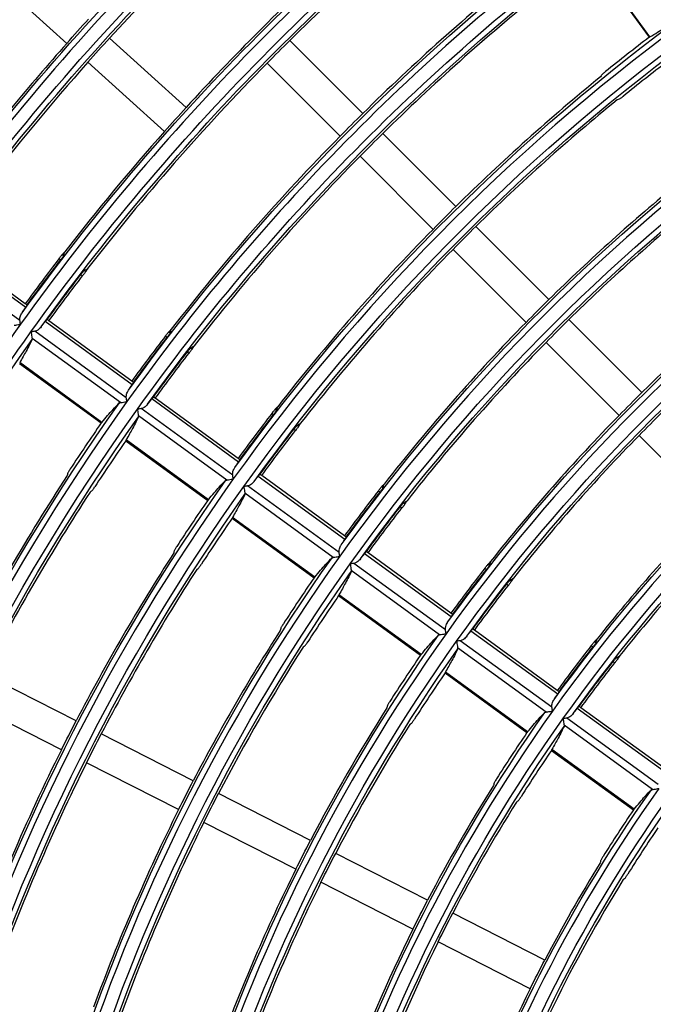
# Model space of a CAD drawing. Units: millimetres. Extents: x 6778 to 10002, y 9715 to 11992.
# Drawn here: x 6950 to 7009, y 11004 to 11095 of the extents above; entities that cross this region are included whole.
import ezdxf

# ---------------------------------------------------------------- set-up
doc = ezdxf.new("R2010")
doc.units = ezdxf.units.MM
doc.header["$LTSCALE"] = 1000

msp = doc.modelspace()

# ---------------------------------------------------------------- linework, layer by layer
at = {"color": 0, "linetype": 'Continuous'}
for p, q in [((7002.866, 11100.797), (7008.386, 11093.198)), ((7008.461, 11093.231), (7002.918, 11100.86)), ((6954.364, 11092.639), (6947.247, 11099.046)), ((6965.438, 11086.705), (6958.321, 11093.112)), ((6981.83, 11086.147), (6975.059, 11092.918)), ((6963.43, 11084.475), (6956.314, 11090.883)), ((6979.709, 11084.026), (6972.938, 11090.797)), ((6990.457, 11077.52), (6983.686, 11084.291)), ((6988.336, 11075.399), (6981.565, 11082.17)), ((6999.084, 11068.893), (6992.313, 11075.664)), ((6950.553, 11068.168), (6942.503, 11074.017)), ((6950.517, 11068.503), (6942.833, 11074.086)), ((6996.963, 11066.772), (6990.192, 11073.543)), ((6950.013, 11066.954), (6941.52, 11073.125)), ((6953.646, 11072.688), (6953.805, 11072.572)), ((6953.952, 11073.074), (6954.082, 11072.98)), ((6955.999, 11071.587), (6956.128, 11071.493)), ((6955.675, 11071.214), (6955.834, 11071.098)), ((6950.676, 11068.388), (6950.517, 11068.503)), ((6952.703, 11066.915), (6952.544, 11067.03)), ((7007.711, 11060.266), (7000.94, 11067.037)), ((6960.423, 11060.997), (6952.373, 11066.846)), ((6960.387, 11061.332), (6952.703, 11066.915)), ((6959.338, 11059.335), (6951.141, 11065.291)), ((6959.883, 11059.783), (6951.391, 11065.954)), ((6963.52, 11065.514), (6963.679, 11065.399)), ((6963.827, 11065.9), (6963.957, 11065.806)), ((6965.873, 11064.413), (6966.003, 11064.319)), ((7005.59, 11058.145), (6998.819, 11064.916)), ((6965.548, 11064.04), (6965.708, 11063.925)), ((6949.964, 11062.973), (6957.562, 11057.453)), ((6957.622, 11057.507), (6949.994, 11063.049)), ((6960.546, 11061.217), (6960.387, 11061.332)), ((6962.573, 11059.744), (6962.414, 11059.859)), ((6970.257, 11054.161), (6962.573, 11059.744)), ((6970.293, 11053.826), (6962.243, 11059.675)), ((6969.209, 11052.164), (6961.012, 11058.119)), ((6969.754, 11052.612), (6961.261, 11058.783)), ((6973.394, 11058.34), (6973.553, 11058.225)), ((6973.701, 11058.725), (6973.831, 11058.631)), ((6975.748, 11057.239), (6975.878, 11057.144)), ((6975.423, 11056.866), (6975.582, 11056.751)), ((7014.217, 11049.518), (7007.446, 11056.289)), ((6959.836, 11055.801), (6967.434, 11050.28)), ((6967.495, 11050.334), (6959.866, 11055.877)), ((6970.416, 11054.046), (6970.257, 11054.161)), ((6980.163, 11046.655), (6972.113, 11052.504)), ((6972.443, 11052.573), (6972.284, 11052.688)), ((6980.127, 11046.99), (6972.443, 11052.573)), ((6979.624, 11045.441), (6971.131, 11051.611)), ((6983.577, 11051.551), (6983.707, 11051.456)), ((6979.079, 11044.993), (6970.882, 11050.948)), ((6983.269, 11051.166), (6983.428, 11051.05)), ((6985.297, 11049.692), (6985.456, 11049.576)), ((6985.623, 11050.064), (6985.753, 11049.969)), ((6969.709, 11048.628), (6977.307, 11043.107)), ((6977.367, 11043.161), (6969.738, 11048.704)), ((6980.286, 11046.875), (6980.127, 11046.99)), ((6990.033, 11039.484), (6981.983, 11045.333)), ((6982.313, 11045.402), (6982.154, 11045.517)), ((6989.997, 11039.819), (6982.313, 11045.402)), ((6989.494, 11038.27), (6981.001, 11044.44)), ((6993.453, 11044.375), (6993.583, 11044.281)), ((6988.95, 11037.821), (6980.753, 11043.777)), ((6993.144, 11043.991), (6993.303, 11043.876)), ((6995.173, 11042.517), (6995.332, 11042.401)), ((6995.5, 11042.888), (6995.63, 11042.794)), ((6979.582, 11041.455), (6987.18, 11035.934)), ((6987.241, 11035.988), (6979.611, 11041.531)), ((6990.156, 11039.704), (6989.997, 11039.819)), ((6999.903, 11032.313), (6991.853, 11038.162)), ((6992.183, 11038.231), (6992.024, 11038.346)), ((6999.867, 11032.648), (6992.183, 11038.231)), ((6999.364, 11031.099), (6990.871, 11037.269)), ((7003.33, 11037.199), (7003.46, 11037.104)), ((6998.82, 11030.65), (6990.623, 11036.605)), ((7003.02, 11036.816), (7003.179, 11036.7)), ((7005.049, 11035.342), (7005.208, 11035.226)), ((7005.377, 11035.712), (7005.507, 11035.617)), ((6955.227, 11029.829), (6946.695, 11034.176)), ((6989.455, 11034.281), (6997.054, 11028.76)), ((6997.114, 11028.814), (6989.485, 11034.358)), ((7000.026, 11032.533), (6999.867, 11032.648)), ((6953.865, 11027.156), (6945.333, 11031.503)), ((7009.773, 11025.142), (7001.723, 11030.991)), ((7002.054, 11031.06), (7001.894, 11031.175)), ((7009.737, 11025.477), (7002.054, 11031.06)), ((7009.235, 11023.927), (7000.742, 11030.098)), ((7008.691, 11023.478), (7000.494, 11029.434)), ((6966.098, 11024.29), (6957.566, 11028.637)), ((6999.329, 11027.107), (7006.929, 11021.586)), ((7006.989, 11021.64), (6999.358, 11027.184)), ((6964.736, 11021.617), (6956.204, 11025.964)), ((6976.969, 11018.751), (6968.437, 11023.098)), ((6975.607, 11016.078), (6967.075, 11020.425)), ((6987.839, 11013.212), (6979.307, 11017.56)), ((6986.478, 11010.539), (6977.945, 11014.887)), ((6998.71, 11007.673), (6990.178, 11012.021)), ((6997.348, 11005), (6988.816, 11009.348))]:
    msp.add_line(p, q, dxfattribs=at)
at = {"color": 0, "linetype": 'Continuous', "extrusion": (0, -6.12303e-17, -1)}
for radius, start, end in [(260.799, 35.6829, 53.6829), (250.3, 35.88468, 53.55212), (248.599, 35.66734, 53.66734), (248.1, 35.88366, 53.54814), (238.1, 35.87877, 53.52917), (235.9, 35.87764, 53.52478), (225.9, 35.87222, 53.50374), (223.7, 35.87097, 53.49886), (213.7, 35.86493, 53.47541), (211.999, 35.6099, 53.6099), (211.5, 35.86352, 53.46995), (201.5, 35.85675, 53.44364), (199.799, 35.58608, 53.58608), (199.3, 35.85517, 53.4375), (226.112, 41.6199, 42.3801), (189.3, 35.84752, 53.40779), (187.599, 35.55916, 53.55916), (187.1, 35.84572, 53.40082), (211.288, 44.59324, 45.40676), (213.912, 41.59823, 42.40177), (201.712, 44.57393, 45.42607), (177.1, 35.83701, 53.36699), (174.9, 35.83496, 53.35903), (189.512, 44.5465, 45.4535), (186.888, 44.54013, 45.45987), (164.9, 35.82496, 53.32015), (163.199, 35.49325, 53.49325), (177.312, 44.51529, 45.48471), (174.688, 44.50801, 45.49199), (211.999, 17.6099, 35.6099), (201.555, 36.1011, 37.58655), (152.7, 35.81097, 53.26583), (199.245, 36.10228, 37.60495), (199.049, 36.10238, 37.60653), (150.999, 35.45231, 53.45231), (150.5, 35.80821, 53.2551), (201.5, 17.85675, 35.44364), (189.355, 36.10762, 37.6888), (162.488, 44.47107, 45.52893), (187.045, 36.10895, 37.70966), (186.849, 36.10906, 37.71146), (177.155, 36.11503, 37.80514), (174.649, 36.11668, 37.83105), (175.399, 17.5285, 35.5285), (174.9, 17.83496, 35.35903), (164.955, 36.12354, 37.9387), (162.645, 36.12529, 37.96624), (162.449, 36.12544, 37.96862), (163.199, 17.49325, 35.49325), (162.7, 17.82259, 35.31096), (152.755, 36.1334, 38.0936), (150.445, 36.13545, 38.12576), (150.249, 36.13563, 38.12854), (189.512, 26.5465, 27.4535), (150.5, 17.80821, 35.2551), (186.888, 26.54013, 27.45987), (177.312, 26.51529, 27.48471), (140.5, 17.79456, 35.20208), (174.688, 26.50801, 27.49199), (138.799, 17.40417, 35.40417), (165.112, 26.47948, 27.52052), (126.599, 17.34675, 35.34675), (126.1, 17.7711, 35.11095), (150.288, 26.42813, 27.57187), (140.712, 26.38921, 27.61079)]:
    msp.add_arc((-7123.398, 10942.458), radius, start, end, dxfattribs=at)
at = {"color": 0, "linetype": 'Continuous'}
for radius, start, end in [(249.801, 126.33106, 144.33106), (237.601, 126.34806, 144.34806), (225.401, 126.3669, 144.3669), (213.201, 126.3879, 144.3879), (223.488, 132.38456, 137.61544), (211.288, 128.77643, 134.59324), (201.001, 126.41144, 144.41144), (213.912, 132.40177, 137.59823), (201.712, 128.90834, 134.57393), (199.088, 128.94671, 134.56831), (188.801, 126.43803, 144.43803), (226.112, 138.3801, 142.37888), (189.605, 127.34284, 128.8963), (223.488, 138.38456, 142.35984), (211.288, 135.40676, 142.2651), (186.795, 127.36305, 128.93991), (189.512, 129.09574, 134.5465), (186.888, 129.13926, 134.54013), (213.912, 138.40177, 142.2864), (176.601, 126.46829, 144.46829), (201.712, 135.42607, 142.18272), (199.088, 135.43169, 142.15876), (177.312, 129.30897, 134.51529), (174.688, 129.35874, 134.50801), (189.512, 135.4535, 142.06569), (164.401, 126.50304, 144.50304), (186.888, 135.45987, 142.03851), (213.951, 142.5054, 143.90475), (165.112, 129.55377, 134.47948), (213.201, 144.3879, 162.3879), (177.312, 135.48471, 141.93254), (201.751, 142.415, 143.89899), (174.688, 135.49199, 141.90147), (152.201, 126.54336, 144.54336), (201.001, 144.41144, 162.41144), (189.551, 142.31295, 143.89249), (165.112, 135.52052, 141.7797), (201.805, 145.26165, 146.72107), (162.488, 135.52893, 141.74382), (198.995, 145.27947, 146.75953), (201.712, 146.90834, 152.57393), (188.801, 144.43803, 162.43803), (199.088, 146.94671, 152.56831), (177.351, 142.19686, 143.8851), (189.605, 145.34284, 146.8963), (152.912, 135.56205, 141.60246), (186.795, 145.36305, 146.93991), (150.288, 135.57187, 141.56057), (189.512, 147.09574, 152.5465), (176.601, 144.46829, 162.46829), (186.888, 147.13926, 152.54013), (165.151, 142.06361, 143.87661), (177.405, 145.43521, 147.09566), (174.595, 145.45831, 147.14554), (177.312, 147.30897, 152.51529), (164.401, 144.50304, 162.50304), (174.688, 147.35874, 152.50801), (152.951, 141.90909, 143.86677), (165.205, 145.54122, 147.32452), (162.395, 145.5679, 147.38212), (165.112, 147.55377, 152.47948), (152.201, 144.54336, 162.54336), (162.488, 147.61125, 152.47107), (153.005, 145.66414, 147.58993), (189.512, 153.4535, 160.06569), (150.195, 145.69529, 147.6572), (186.888, 153.45987, 160.03851), (152.912, 147.83772, 152.43795), (140.001, 144.59071, 162.59071), (150.288, 147.90484, 152.42813), (177.312, 153.48471, 159.93254), (140.805, 145.80838, 147.90144), (174.688, 153.49199, 159.90147), (137.995, 145.84522, 147.98103), (165.112, 153.52052, 159.7797), (140.712, 148.17102, 152.38921), (127.801, 144.64711, 162.64711), (138.088, 148.25044, 159.3449), (162.488, 153.52893, 159.74382), (152.912, 153.56205, 159.60246), (150.288, 153.57187, 159.56057), (128.512, 148.56779, 159.1469), (125.888, 148.66323, 159.08737), (140.712, 153.61079, 159.39445)]:
    msp.add_arc((7123.398, 10942.458), radius, start, end, dxfattribs=at)
at = {"color": 0, "linetype": 'Continuous', "extrusion": (6.16298e-33, -6.12303e-17, -1)}
for radius, start, end in [(236.399, 35.65017, 53.65017), (224.199, 35.63113, 53.63113), (213.755, 36.09533, 37.49598), (211.249, 36.09646, 37.51373), (174.845, 36.11655, 37.82899)]:
    msp.add_arc((-7123.398, 10942.458), radius, start, end, dxfattribs=at)
at = {"color": 0, "linetype": 'Continuous', "extrusion": (-6.16298e-33, -6.12303e-17, -1)}
for radius, start, end in [(223.488, 41.61544, 42.38456), (175.399, 35.5285, 53.5285), (199.088, 44.56831, 45.43169), (162.7, 35.82259, 53.31096), (211.445, 36.09637, 37.51232), (165.112, 44.47948, 45.52052)]:
    msp.add_arc((-7123.398, 10942.458), radius, start, end, dxfattribs=at)
at = {"color": 0, "linetype": 'Continuous', "extrusion": (3.08149e-33, -6.12303e-17, -1)}
for radius, start, end in [(211.5, 17.86352, 35.46995), (199.799, 17.58608, 35.58608), (199.3, 17.85517, 35.4375), (189.3, 17.84752, 35.40779), (162.488, 26.47107, 27.52893)]:
    msp.add_arc((-7123.398, 10942.458), radius, start, end, dxfattribs=at)
at = {"color": 0, "linetype": 'Continuous', "extrusion": (-3.08149e-33, -6.12303e-17, -1)}
for radius, start, end in [(187.599, 17.55916, 35.55916), (187.1, 17.84572, 35.40082), (177.1, 17.83701, 35.36699), (164.9, 17.82496, 35.32015), (152.7, 17.81097, 35.26583), (150.999, 17.45231, 35.45231), (138.3, 17.79129, 35.18939), (128.3, 17.77502, 35.1262), (152.912, 26.43795, 27.56205)]:
    msp.add_arc((-7123.398, 10942.458), radius, start, end, dxfattribs=at)
at = {"color": 0, "linetype": 'Continuous'}
for points, knots in [([(7008.461, 11093.231), (7008.706, 11093.388), (7008.94, 11093.533), (7009.38, 11093.801), (7009.587, 11093.923), (7010.071, 11094.199), (7010.33, 11094.337), (7010.553, 11094.447)], [0, 0, 0, 0, 0.283976, 0.283976, 0.567976, 0.567976, 1, 1, 1, 1]), ([(7004.342, 11090.025), (7004.299, 11089.99), (7004.255, 11089.953), (7004.174, 11089.885), (7004.136, 11089.852), (7004.071, 11089.793), (7004.043, 11089.766), (7004, 11089.723), (7003.986, 11089.706), (7003.977, 11089.694), (7003.977, 11089.693), (7003.976, 11089.691)], [0, 0, 0, 0, 0.241649, 0.241649, 0.483252, 0.483252, 0.725503, 0.725503, 0.968263, 0.968263, 1, 1, 1, 1]), ([(7005.596, 11087.461), (7005.606, 11087.464), (7005.623, 11087.473), (7005.67, 11087.502), (7005.7, 11087.523), (7005.768, 11087.571), (7005.807, 11087.6), (7005.889, 11087.663), (7005.933, 11087.698), (7005.983, 11087.738), (7005.99, 11087.743), (7005.996, 11087.748)], [0, 0, 0, 0, 0.241282, 0.241282, 0.482598, 0.482598, 0.723444, 0.723444, 0.964154, 0.964154, 1, 1, 1, 1]), ([(6953.646, 11072.688), (6953.68, 11072.732), (6953.715, 11072.777), (6953.78, 11072.861), (6953.811, 11072.9), (6953.865, 11072.969), (6953.889, 11072.999), (6953.927, 11073.045), (6953.941, 11073.061), (6953.95, 11073.072), (6953.952, 11073.073), (6953.952, 11073.074)], [0, 0, 0, 0, 0.241788, 0.241788, 0.483572, 0.483572, 0.725409, 0.725409, 0.967234, 0.967234, 1, 1, 1, 1]), ([(6953.805, 11072.572), (6953.839, 11072.616), (6953.873, 11072.662), (6953.936, 11072.747), (6953.965, 11072.788), (6954.014, 11072.86), (6954.035, 11072.892), (6954.066, 11072.943), (6954.076, 11072.963), (6954.081, 11072.976), (6954.082, 11072.978), (6954.082, 11072.98)], [0, 0, 0, 0, 0.240984, 0.240984, 0.481973, 0.481973, 0.722923, 0.722923, 0.964208, 0.964208, 1, 1, 1, 1]), ([(6955.999, 11071.587), (6955.989, 11071.582), (6955.974, 11071.569), (6955.935, 11071.529), (6955.911, 11071.502), (6955.855, 11071.438), (6955.823, 11071.401), (6955.757, 11071.32), (6955.722, 11071.276), (6955.684, 11071.225), (6955.679, 11071.22), (6955.675, 11071.214)], [0, 0, 0, 0, 0.242543, 0.242543, 0.485092, 0.485092, 0.727509, 0.727509, 0.969359, 0.969359, 1, 1, 1, 1]), ([(6956.128, 11071.493), (6956.123, 11071.485), (6956.112, 11071.469), (6956.08, 11071.424), (6956.059, 11071.395), (6956.008, 11071.328), (6955.979, 11071.289), (6955.916, 11071.206), (6955.882, 11071.162), (6955.843, 11071.111), (6955.839, 11071.105), (6955.834, 11071.098)], [0, 0, 0, 0, 0.241556, 0.241556, 0.483112, 0.483112, 0.724666, 0.724666, 0.966293, 0.966293, 1, 1, 1, 1]), ([(6950.553, 11068.168), (6950.58, 11068.208), (6950.604, 11068.246), (6950.642, 11068.308), (6950.657, 11068.334), (6950.676, 11068.373), (6950.679, 11068.385), (6950.676, 11068.388)], [0, 0, 0, 0, 0.321773, 0.321773, 0.64351, 0.64351, 1, 1, 1, 1]), ([(6950.013, 11066.954), (6950.001, 11067.032), (6950.005, 11067.11), (6950.041, 11067.32), (6950.092, 11067.45), (6950.176, 11067.599), (6950.195, 11067.63), (6950.215, 11067.66)], [0, 0, 0, 0, 0.299192, 0.299192, 0.853581, 0.853581, 1, 1, 1, 1]), ([(6952.544, 11067.03), (6952.541, 11067.032), (6952.532, 11067.027), (6952.504, 11067.001), (6952.485, 11066.981), (6952.436, 11066.925), (6952.406, 11066.888), (6952.373, 11066.846)], [0, 0, 0, 0, 0.322778, 0.322778, 0.645577, 0.645577, 1, 1, 1, 1]), ([(6949.468, 11066.506), (6949.51, 11066.513), (6949.565, 11066.522), (6949.698, 11066.544), (6949.783, 11066.558), (6949.934, 11066.582), (6950, 11066.593), (6950.067, 11066.604), (6950.068, 11066.604), (6950.07, 11066.604)], [0, 0, 0, 0, 0.304117, 0.304117, 0.700113, 0.700113, 0.993392, 0.993392, 1, 1, 1, 1]), ([(6951.995, 11066.367), (6951.905, 11066.252), (6951.798, 11066.148), (6951.589, 11066.015), (6951.494, 11065.97), (6951.391, 11065.954)], [0, 0, 0, 0, 0.597833, 0.597833, 1, 1, 1, 1]), ([(6951.148, 11065.187), (6951.078, 11065.038), (6950.997, 11064.874), (6950.812, 11064.515), (6950.708, 11064.319), (6950.417, 11063.789), (6950.216, 11063.434), (6949.994, 11063.049)], [0, 0, 0, 0, 0.283711, 0.283711, 0.567445, 0.567445, 1, 1, 1, 1]), ([(6951.043, 11065.897), (6951.043, 11065.896), (6951.043, 11065.895), (6951.054, 11065.826), (6951.065, 11065.758), (6951.09, 11065.606), (6951.104, 11065.521), (6951.125, 11065.39), (6951.134, 11065.338), (6951.141, 11065.295), (6951.141, 11065.293), (6951.141, 11065.291)], [0, 0, 0, 0, 0.006562, 0.006562, 0.304729, 0.304729, 0.70086, 0.70086, 0.986446, 0.986446, 1, 1, 1, 1]), ([(6963.52, 11065.514), (6963.554, 11065.559), (6963.589, 11065.603), (6963.654, 11065.687), (6963.685, 11065.726), (6963.74, 11065.795), (6963.764, 11065.825), (6963.801, 11065.871), (6963.815, 11065.887), (6963.825, 11065.898), (6963.826, 11065.899), (6963.827, 11065.9)], [0, 0, 0, 0, 0.241803, 0.241803, 0.483601, 0.483601, 0.725453, 0.725453, 0.967284, 0.967284, 1, 1, 1, 1]), ([(6963.679, 11065.399), (6963.713, 11065.443), (6963.747, 11065.488), (6963.809, 11065.573), (6963.839, 11065.614), (6963.888, 11065.686), (6963.909, 11065.718), (6963.94, 11065.769), (6963.95, 11065.788), (6963.956, 11065.802), (6963.956, 11065.804), (6963.957, 11065.806)], [0, 0, 0, 0, 0.240989, 0.240989, 0.481985, 0.481985, 0.722921, 0.722921, 0.964173, 0.964173, 1, 1, 1, 1]), ([(6965.873, 11064.413), (6965.864, 11064.408), (6965.849, 11064.395), (6965.81, 11064.355), (6965.785, 11064.328), (6965.729, 11064.264), (6965.697, 11064.227), (6965.631, 11064.146), (6965.596, 11064.102), (6965.557, 11064.052), (6965.553, 11064.046), (6965.548, 11064.04)], [0, 0, 0, 0, 0.242553, 0.242553, 0.485112, 0.485112, 0.727556, 0.727556, 0.96944, 0.96944, 1, 1, 1, 1]), ([(6966.003, 11064.319), (6965.998, 11064.311), (6965.987, 11064.295), (6965.954, 11064.25), (6965.933, 11064.221), (6965.883, 11064.154), (6965.853, 11064.115), (6965.79, 11064.033), (6965.756, 11063.988), (6965.717, 11063.937), (6965.712, 11063.931), (6965.708, 11063.925)], [0, 0, 0, 0, 0.241539, 0.241539, 0.483078, 0.483078, 0.72462, 0.72462, 0.966248, 0.966248, 1, 1, 1, 1]), ([(6960.423, 11060.997), (6960.45, 11061.037), (6960.474, 11061.075), (6960.512, 11061.137), (6960.527, 11061.163), (6960.546, 11061.202), (6960.549, 11061.214), (6960.546, 11061.217)], [0, 0, 0, 0, 0.321773, 0.321773, 0.64351, 0.64351, 1, 1, 1, 1]), ([(6959.883, 11059.783), (6959.871, 11059.861), (6959.875, 11059.939), (6959.911, 11060.149), (6959.962, 11060.279), (6960.046, 11060.428), (6960.065, 11060.459), (6960.085, 11060.489)], [0, 0, 0, 0, 0.29917, 0.29917, 0.853477, 0.853477, 1, 1, 1, 1]), ([(6962.414, 11059.859), (6962.411, 11059.862), (6962.402, 11059.856), (6962.374, 11059.83), (6962.355, 11059.81), (6962.306, 11059.754), (6962.276, 11059.717), (6962.243, 11059.675)], [0, 0, 0, 0, 0.322779, 0.322779, 0.645579, 0.645579, 1, 1, 1, 1]), ([(6957.622, 11057.507), (6957.807, 11057.732), (6957.985, 11057.942), (6958.322, 11058.332), (6958.481, 11058.512), (6958.857, 11058.924), (6959.06, 11059.136), (6959.238, 11059.309)], [0, 0, 0, 0, 0.283969, 0.283969, 0.567962, 0.567962, 1, 1, 1, 1]), ([(6959.338, 11059.335), (6959.381, 11059.342), (6959.435, 11059.351), (6959.569, 11059.373), (6959.654, 11059.387), (6959.804, 11059.411), (6959.87, 11059.422), (6959.937, 11059.433), (6959.939, 11059.433), (6959.94, 11059.433)], [0, 0, 0, 0, 0.304114, 0.304114, 0.700027, 0.700027, 0.99339, 0.99339, 1, 1, 1, 1]), ([(6961.865, 11059.196), (6961.775, 11059.081), (6961.668, 11058.977), (6961.459, 11058.844), (6961.364, 11058.799), (6961.261, 11058.783)], [0, 0, 0, 0, 0.597866, 0.597866, 1, 1, 1, 1]), ([(6961.018, 11058.015), (6960.949, 11057.867), (6960.868, 11057.703), (6960.683, 11057.343), (6960.579, 11057.147), (6960.289, 11056.617), (6960.088, 11056.262), (6959.866, 11055.877)], [0, 0, 0, 0, 0.283702, 0.283702, 0.567427, 0.567427, 1, 1, 1, 1]), ([(6960.913, 11058.726), (6960.913, 11058.725), (6960.913, 11058.723), (6960.924, 11058.656), (6960.935, 11058.591), (6960.96, 11058.439), (6960.974, 11058.353), (6960.996, 11058.217), (6961.005, 11058.163), (6961.012, 11058.119)], [0, 0, 0, 0, 0.006565, 0.006565, 0.296872, 0.296872, 0.695772, 0.695772, 1, 1, 1, 1]), ([(6973.394, 11058.34), (6973.428, 11058.385), (6973.463, 11058.429), (6973.528, 11058.513), (6973.56, 11058.552), (6973.614, 11058.621), (6973.638, 11058.65), (6973.676, 11058.696), (6973.69, 11058.713), (6973.699, 11058.723), (6973.701, 11058.725), (6973.701, 11058.725)], [0, 0, 0, 0, 0.24182, 0.24182, 0.483636, 0.483636, 0.725505, 0.725505, 0.967343, 0.967343, 1, 1, 1, 1]), ([(6973.553, 11058.225), (6973.587, 11058.269), (6973.621, 11058.314), (6973.684, 11058.399), (6973.713, 11058.44), (6973.763, 11058.512), (6973.784, 11058.544), (6973.815, 11058.595), (6973.825, 11058.614), (6973.83, 11058.628), (6973.831, 11058.63), (6973.831, 11058.631)], [0, 0, 0, 0, 0.240996, 0.240996, 0.482, 0.482, 0.722921, 0.722921, 0.964136, 0.964136, 1, 1, 1, 1]), ([(6975.748, 11057.239), (6975.739, 11057.233), (6975.724, 11057.22), (6975.684, 11057.181), (6975.659, 11057.154), (6975.603, 11057.09), (6975.572, 11057.052), (6975.505, 11056.972), (6975.47, 11056.928), (6975.431, 11056.878), (6975.427, 11056.872), (6975.423, 11056.866)], [0, 0, 0, 0, 0.242564, 0.242564, 0.485132, 0.485132, 0.727607, 0.727607, 0.96953, 0.96953, 1, 1, 1, 1]), ([(6975.878, 11057.144), (6975.872, 11057.136), (6975.861, 11057.12), (6975.829, 11057.076), (6975.808, 11057.047), (6975.757, 11056.98), (6975.728, 11056.941), (6975.665, 11056.858), (6975.63, 11056.814), (6975.591, 11056.763), (6975.587, 11056.757), (6975.582, 11056.751)], [0, 0, 0, 0, 0.241519, 0.241519, 0.483038, 0.483038, 0.724566, 0.724566, 0.966196, 0.966196, 1, 1, 1, 1]), ([(6969.754, 11052.612), (6969.741, 11052.689), (6969.745, 11052.767), (6969.781, 11052.978), (6969.833, 11053.108), (6969.916, 11053.257), (6969.935, 11053.288), (6969.955, 11053.318)], [0, 0, 0, 0, 0.299145, 0.299145, 0.853358, 0.853358, 1, 1, 1, 1]), ([(6970.293, 11053.826), (6970.32, 11053.866), (6970.344, 11053.904), (6970.382, 11053.966), (6970.397, 11053.992), (6970.416, 11054.031), (6970.419, 11054.043), (6970.416, 11054.046)], [0, 0, 0, 0, 0.321773, 0.321773, 0.643509, 0.643509, 1, 1, 1, 1]), ([(6954.687, 11053.192), (6954.656, 11053.145), (6954.625, 11053.097), (6954.569, 11053.007), (6954.543, 11052.964), (6954.5, 11052.888), (6954.481, 11052.854), (6954.454, 11052.8), (6954.445, 11052.78), (6954.441, 11052.765), (6954.44, 11052.764), (6954.44, 11052.762)], [0, 0, 0, 0, 0.241589, 0.241589, 0.483134, 0.483134, 0.725309, 0.725309, 0.968015, 0.968015, 1, 1, 1, 1]), ([(6972.284, 11052.688), (6972.281, 11052.691), (6972.272, 11052.685), (6972.244, 11052.659), (6972.225, 11052.639), (6972.176, 11052.583), (6972.146, 11052.546), (6972.113, 11052.504)], [0, 0, 0, 0, 0.32278, 0.32278, 0.64558, 0.64558, 1, 1, 1, 1]), ([(6956.67, 11051.142), (6956.678, 11051.148), (6956.692, 11051.162), (6956.727, 11051.204), (6956.75, 11051.233), (6956.8, 11051.3), (6956.828, 11051.339), (6956.887, 11051.424), (6956.919, 11051.471), (6956.954, 11051.524), (6956.958, 11051.531), (6956.963, 11051.538)], [0, 0, 0, 0, 0.241362, 0.241362, 0.482758, 0.482758, 0.723678, 0.723678, 0.964416, 0.964416, 1, 1, 1, 1]), ([(6967.495, 11050.334), (6967.68, 11050.559), (6967.857, 11050.77), (6968.193, 11051.16), (6968.352, 11051.34), (6968.728, 11051.753), (6968.931, 11051.964), (6969.109, 11052.137)], [0, 0, 0, 0, 0.283976, 0.283976, 0.567976, 0.567976, 1, 1, 1, 1]), ([(6969.209, 11052.164), (6969.251, 11052.171), (6969.305, 11052.18), (6969.439, 11052.202), (6969.524, 11052.215), (6969.674, 11052.24), (6969.74, 11052.251), (6969.807, 11052.261), (6969.809, 11052.262), (6969.81, 11052.262)], [0, 0, 0, 0, 0.304111, 0.304111, 0.69993, 0.69993, 0.993389, 0.993389, 1, 1, 1, 1]), ([(6970.783, 11051.555), (6970.783, 11051.554), (6970.784, 11051.552), (6970.795, 11051.484), (6970.806, 11051.416), (6970.831, 11051.264), (6970.845, 11051.178), (6970.866, 11051.047), (6970.874, 11050.996), (6970.881, 11050.952), (6970.882, 11050.95), (6970.882, 11050.948)], [0, 0, 0, 0, 0.006559, 0.006559, 0.304625, 0.304625, 0.700919, 0.700919, 0.986482, 0.986482, 1, 1, 1, 1]), ([(6971.735, 11052.025), (6971.645, 11051.91), (6971.538, 11051.806), (6971.329, 11051.673), (6971.234, 11051.628), (6971.131, 11051.611)], [0, 0, 0, 0, 0.597903, 0.597903, 1, 1, 1, 1]), ([(6983.269, 11051.166), (6983.303, 11051.21), (6983.338, 11051.255), (6983.403, 11051.338), (6983.435, 11051.378), (6983.489, 11051.446), (6983.513, 11051.476), (6983.551, 11051.521), (6983.565, 11051.538), (6983.575, 11051.548), (6983.576, 11051.55), (6983.577, 11051.551)], [0, 0, 0, 0, 0.241841, 0.241841, 0.483678, 0.483678, 0.725568, 0.725568, 0.967414, 0.967414, 1, 1, 1, 1]), ([(6970.889, 11050.844), (6970.819, 11050.695), (6970.738, 11050.531), (6970.554, 11050.171), (6970.45, 11049.976), (6970.16, 11049.445), (6969.96, 11049.089), (6969.738, 11048.704)], [0, 0, 0, 0, 0.283692, 0.283692, 0.567407, 0.567407, 1, 1, 1, 1]), ([(6983.428, 11051.05), (6983.462, 11051.094), (6983.496, 11051.14), (6983.559, 11051.224), (6983.588, 11051.265), (6983.638, 11051.337), (6983.659, 11051.369), (6983.69, 11051.42), (6983.701, 11051.439), (6983.706, 11051.453), (6983.706, 11051.455), (6983.707, 11051.456)], [0, 0, 0, 0, 0.241005, 0.241005, 0.482019, 0.482019, 0.722924, 0.722924, 0.964097, 0.964097, 1, 1, 1, 1]), ([(6985.623, 11050.064), (6985.614, 11050.058), (6985.599, 11050.045), (6985.56, 11050.006), (6985.535, 11049.979), (6985.479, 11049.915), (6985.447, 11049.878), (6985.38, 11049.797), (6985.345, 11049.753), (6985.306, 11049.703), (6985.302, 11049.698), (6985.297, 11049.692)], [0, 0, 0, 0, 0.242576, 0.242576, 0.485153, 0.485153, 0.727663, 0.727663, 0.969632, 0.969632, 1, 1, 1, 1]), ([(6985.753, 11049.969), (6985.748, 11049.961), (6985.737, 11049.945), (6985.705, 11049.901), (6985.683, 11049.872), (6985.632, 11049.805), (6985.603, 11049.766), (6985.54, 11049.684), (6985.505, 11049.639), (6985.466, 11049.589), (6985.461, 11049.583), (6985.456, 11049.576)], [0, 0, 0, 0, 0.241495, 0.241495, 0.48299, 0.48299, 0.724502, 0.724502, 0.966135, 0.966135, 1, 1, 1, 1]), ([(6964.569, 11046.012), (6964.538, 11045.965), (6964.507, 11045.917), (6964.452, 11045.827), (6964.426, 11045.784), (6964.382, 11045.707), (6964.364, 11045.674), (6964.337, 11045.62), (6964.328, 11045.599), (6964.324, 11045.585), (6964.324, 11045.583), (6964.323, 11045.582)], [0, 0, 0, 0, 0.241649, 0.241649, 0.483252, 0.483252, 0.725503, 0.725503, 0.968263, 0.968263, 1, 1, 1, 1]), ([(6979.624, 11045.441), (6979.611, 11045.518), (6979.616, 11045.596), (6979.651, 11045.807), (6979.703, 11045.936), (6979.786, 11046.086), (6979.805, 11046.117), (6979.825, 11046.147)], [0, 0, 0, 0, 0.299116, 0.299116, 0.853224, 0.853224, 1, 1, 1, 1]), ([(6980.163, 11046.655), (6980.19, 11046.695), (6980.214, 11046.733), (6980.252, 11046.795), (6980.267, 11046.821), (6980.286, 11046.86), (6980.289, 11046.872), (6980.286, 11046.875)], [0, 0, 0, 0, 0.321773, 0.321773, 0.643509, 0.643509, 1, 1, 1, 1]), ([(6982.154, 11045.517), (6982.151, 11045.52), (6982.142, 11045.514), (6982.114, 11045.488), (6982.095, 11045.468), (6982.047, 11045.412), (6982.016, 11045.375), (6981.983, 11045.333)], [0, 0, 0, 0, 0.322781, 0.322781, 0.645582, 0.645582, 1, 1, 1, 1]), ([(6966.553, 11043.962), (6966.562, 11043.968), (6966.575, 11043.982), (6966.611, 11044.023), (6966.633, 11044.052), (6966.683, 11044.119), (6966.711, 11044.159), (6966.77, 11044.244), (6966.801, 11044.291), (6966.836, 11044.344), (6966.841, 11044.351), (6966.845, 11044.358)], [0, 0, 0, 0, 0.241282, 0.241282, 0.482598, 0.482598, 0.723444, 0.723444, 0.964154, 0.964154, 1, 1, 1, 1]), ([(6977.367, 11043.161), (6977.552, 11043.386), (6977.729, 11043.597), (6978.065, 11043.988), (6978.224, 11044.169), (6978.598, 11044.581), (6978.802, 11044.793), (6978.98, 11044.966)], [0, 0, 0, 0, 0.283984, 0.283984, 0.567993, 0.567993, 1, 1, 1, 1]), ([(6979.079, 11044.993), (6979.122, 11045), (6979.176, 11045.008), (6979.31, 11045.03), (6979.394, 11045.044), (6979.545, 11045.069), (6979.611, 11045.079), (6979.678, 11045.09), (6979.679, 11045.09), (6979.681, 11045.091)], [0, 0, 0, 0, 0.304108, 0.304108, 0.699819, 0.699819, 0.993387, 0.993387, 1, 1, 1, 1]), ([(6980.654, 11044.384), (6980.654, 11044.382), (6980.654, 11044.381), (6980.665, 11044.314), (6980.676, 11044.248), (6980.7, 11044.097), (6980.714, 11044.01), (6980.737, 11043.875), (6980.746, 11043.82), (6980.753, 11043.777)], [0, 0, 0, 0, 0.006562, 0.006562, 0.29665, 0.29665, 0.695763, 0.695763, 1, 1, 1, 1]), ([(6981.605, 11044.854), (6981.515, 11044.739), (6981.408, 11044.635), (6981.199, 11044.502), (6981.104, 11044.457), (6981.001, 11044.44)], [0, 0, 0, 0, 0.597944, 0.597944, 1, 1, 1, 1]), ([(6993.144, 11043.991), (6993.178, 11044.035), (6993.213, 11044.08), (6993.279, 11044.163), (6993.31, 11044.202), (6993.365, 11044.271), (6993.389, 11044.3), (6993.427, 11044.346), (6993.442, 11044.363), (6993.451, 11044.373), (6993.452, 11044.374), (6993.453, 11044.375)], [0, 0, 0, 0, 0.241866, 0.241866, 0.483729, 0.483729, 0.725643, 0.725643, 0.967498, 0.967498, 1, 1, 1, 1]), ([(6993.303, 11043.876), (6993.337, 11043.92), (6993.372, 11043.965), (6993.434, 11044.049), (6993.464, 11044.09), (6993.514, 11044.162), (6993.535, 11044.194), (6993.566, 11044.244), (6993.577, 11044.264), (6993.582, 11044.278), (6993.583, 11044.279), (6993.583, 11044.281)], [0, 0, 0, 0, 0.241016, 0.241016, 0.482044, 0.482044, 0.722932, 0.722932, 0.964056, 0.964056, 1, 1, 1, 1]), ([(6980.759, 11043.673), (6980.69, 11043.524), (6980.609, 11043.36), (6980.425, 11043), (6980.321, 11042.804), (6980.032, 11042.273), (6979.832, 11041.916), (6979.611, 11041.531)], [0, 0, 0, 0, 0.28368, 0.28368, 0.567383, 0.567383, 1, 1, 1, 1]), ([(6995.5, 11042.888), (6995.491, 11042.883), (6995.475, 11042.87), (6995.436, 11042.83), (6995.411, 11042.803), (6995.355, 11042.74), (6995.323, 11042.702), (6995.256, 11042.622), (6995.22, 11042.578), (6995.181, 11042.528), (6995.177, 11042.523), (6995.173, 11042.517)], [0, 0, 0, 0, 0.242588, 0.242588, 0.485175, 0.485175, 0.727724, 0.727724, 0.969746, 0.969746, 1, 1, 1, 1]), ([(6995.63, 11042.794), (6995.624, 11042.785), (6995.613, 11042.77), (6995.581, 11042.726), (6995.559, 11042.697), (6995.508, 11042.63), (6995.479, 11042.591), (6995.415, 11042.509), (6995.381, 11042.464), (6995.342, 11042.414), (6995.337, 11042.408), (6995.332, 11042.401)], [0, 0, 0, 0, 0.241467, 0.241467, 0.482932, 0.482932, 0.724426, 0.724426, 0.966062, 0.966062, 1, 1, 1, 1]), ([(6990.033, 11039.484), (6990.06, 11039.524), (6990.084, 11039.562), (6990.122, 11039.624), (6990.137, 11039.65), (6990.156, 11039.689), (6990.159, 11039.701), (6990.156, 11039.704)], [0, 0, 0, 0, 0.321773, 0.321773, 0.643509, 0.643509, 1, 1, 1, 1]), ([(6974.452, 11038.832), (6974.422, 11038.784), (6974.391, 11038.736), (6974.336, 11038.646), (6974.31, 11038.602), (6974.267, 11038.526), (6974.248, 11038.492), (6974.222, 11038.438), (6974.213, 11038.417), (6974.209, 11038.403), (6974.208, 11038.402), (6974.208, 11038.4)], [0, 0, 0, 0, 0.24172, 0.24172, 0.483394, 0.483394, 0.725732, 0.725732, 0.968554, 0.968554, 1, 1, 1, 1]), ([(6989.494, 11038.27), (6989.482, 11038.347), (6989.486, 11038.425), (6989.521, 11038.636), (6989.573, 11038.765), (6989.656, 11038.915), (6989.675, 11038.946), (6989.695, 11038.976)], [0, 0, 0, 0, 0.299083, 0.299083, 0.853069, 0.853069, 1, 1, 1, 1]), ([(6987.241, 11035.988), (6987.425, 11036.213), (6987.602, 11036.425), (6987.937, 11036.816), (6988.095, 11036.996), (6988.47, 11037.409), (6988.673, 11037.621), (6988.85, 11037.794)], [0, 0, 0, 0, 0.283994, 0.283994, 0.568011, 0.568011, 1, 1, 1, 1]), ([(6988.95, 11037.821), (6988.992, 11037.828), (6989.046, 11037.837), (6989.18, 11037.859), (6989.265, 11037.873), (6989.415, 11037.897), (6989.481, 11037.908), (6989.548, 11037.919), (6989.55, 11037.919), (6989.551, 11037.919)], [0, 0, 0, 0, 0.304104, 0.304104, 0.699693, 0.699693, 0.993385, 0.993385, 1, 1, 1, 1]), ([(6992.024, 11038.346), (6992.021, 11038.349), (6992.012, 11038.343), (6991.984, 11038.317), (6991.965, 11038.297), (6991.917, 11038.241), (6991.886, 11038.204), (6991.853, 11038.162)], [0, 0, 0, 0, 0.322782, 0.322782, 0.645585, 0.645585, 1, 1, 1, 1]), ([(6976.439, 11036.78), (6976.447, 11036.785), (6976.461, 11036.799), (6976.496, 11036.841), (6976.518, 11036.87), (6976.567, 11036.938), (6976.595, 11036.977), (6976.654, 11037.063), (6976.685, 11037.109), (6976.72, 11037.163), (6976.725, 11037.17), (6976.729, 11037.177)], [0, 0, 0, 0, 0.241188, 0.241188, 0.482409, 0.482409, 0.72317, 0.72317, 0.96385, 0.96385, 1, 1, 1, 1]), ([(6990.524, 11037.213), (6990.524, 11037.211), (6990.524, 11037.21), (6990.536, 11037.141), (6990.547, 11037.074), (6990.571, 11036.921), (6990.586, 11036.836), (6990.607, 11036.704), (6990.615, 11036.653), (6990.623, 11036.609), (6990.623, 11036.607), (6990.623, 11036.605)], [0, 0, 0, 0, 0.006555, 0.006555, 0.304489, 0.304489, 0.700994, 0.700994, 0.98653, 0.98653, 1, 1, 1, 1]), ([(6991.475, 11037.683), (6991.385, 11037.568), (6991.278, 11037.464), (6991.069, 11037.331), (6990.975, 11037.286), (6990.871, 11037.269)], [0, 0, 0, 0, 0.597993, 0.597993, 1, 1, 1, 1]), ([(7003.02, 11036.816), (7003.054, 11036.86), (7003.09, 11036.904), (7003.156, 11036.987), (7003.187, 11037.027), (7003.242, 11037.095), (7003.266, 11037.124), (7003.305, 11037.17), (7003.319, 11037.187), (7003.328, 11037.197), (7003.329, 11037.198), (7003.33, 11037.199)], [0, 0, 0, 0, 0.241898, 0.241898, 0.483792, 0.483792, 0.725736, 0.725736, 0.967602, 0.967602, 1, 1, 1, 1]), ([(7003.179, 11036.7), (7003.213, 11036.744), (7003.248, 11036.789), (7003.311, 11036.873), (7003.341, 11036.914), (7003.391, 11036.986), (7003.412, 11037.017), (7003.443, 11037.068), (7003.454, 11037.087), (7003.459, 11037.101), (7003.46, 11037.103), (7003.46, 11037.104)], [0, 0, 0, 0, 0.241032, 0.241032, 0.482078, 0.482078, 0.722947, 0.722947, 0.964014, 0.964014, 1, 1, 1, 1]), ([(6990.63, 11036.501), (6990.561, 11036.352), (6990.48, 11036.188), (6990.296, 11035.828), (6990.193, 11035.632), (6989.904, 11035.1), (6989.705, 11034.744), (6989.485, 11034.358)], [0, 0, 0, 0, 0.283666, 0.283666, 0.567356, 0.567356, 1, 1, 1, 1]), ([(7005.377, 11035.712), (7005.368, 11035.706), (7005.353, 11035.693), (7005.313, 11035.654), (7005.288, 11035.627), (7005.232, 11035.564), (7005.199, 11035.526), (7005.132, 11035.446), (7005.097, 11035.402), (7005.058, 11035.353), (7005.053, 11035.347), (7005.049, 11035.342)], [0, 0, 0, 0, 0.242599, 0.242599, 0.485196, 0.485196, 0.727791, 0.727791, 0.969876, 0.969876, 1, 1, 1, 1]), ([(7005.507, 11035.617), (7005.502, 11035.609), (7005.491, 11035.593), (7005.458, 11035.549), (7005.436, 11035.52), (7005.385, 11035.454), (7005.356, 11035.415), (7005.292, 11035.333), (7005.257, 11035.289), (7005.218, 11035.238), (7005.213, 11035.232), (7005.208, 11035.226)], [0, 0, 0, 0, 0.241432, 0.241432, 0.482861, 0.482861, 0.724332, 0.724332, 0.965974, 0.965974, 1, 1, 1, 1]), ([(6999.903, 11032.313), (6999.93, 11032.353), (6999.954, 11032.391), (6999.992, 11032.453), (7000.007, 11032.479), (7000.026, 11032.518), (7000.029, 11032.53), (7000.026, 11032.533)], [0, 0, 0, 0, 0.321772, 0.321772, 0.643508, 0.643508, 1, 1, 1, 1]), ([(6984.338, 11031.649), (6984.307, 11031.602), (6984.277, 11031.554), (6984.222, 11031.463), (6984.197, 11031.419), (6984.153, 11031.343), (6984.135, 11031.309), (6984.109, 11031.254), (6984.1, 11031.234), (6984.096, 11031.22), (6984.096, 11031.218), (6984.095, 11031.217)], [0, 0, 0, 0, 0.241807, 0.241807, 0.483565, 0.483565, 0.726007, 0.726007, 0.968899, 0.968899, 1, 1, 1, 1]), ([(6999.364, 11031.099), (6999.352, 11031.176), (6999.356, 11031.254), (6999.391, 11031.465), (6999.443, 11031.594), (6999.526, 11031.744), (6999.545, 11031.775), (6999.565, 11031.805)], [0, 0, 0, 0, 0.299045, 0.299045, 0.85289, 0.85289, 1, 1, 1, 1]), ([(6997.114, 11028.814), (6997.298, 11029.04), (6997.474, 11029.252), (6997.809, 11029.644), (6997.967, 11029.824), (6998.341, 11030.238), (6998.543, 11030.449), (6998.721, 11030.623)], [0, 0, 0, 0, 0.284004, 0.284004, 0.568033, 0.568033, 1, 1, 1, 1]), ([(6998.82, 11030.65), (6998.863, 11030.657), (6998.917, 11030.666), (6999.051, 11030.687), (6999.135, 11030.701), (6999.285, 11030.726), (6999.351, 11030.737), (6999.419, 11030.748), (6999.42, 11030.748), (6999.421, 11030.748)], [0, 0, 0, 0, 0.304099, 0.304099, 0.699547, 0.699547, 0.993383, 0.993383, 1, 1, 1, 1]), ([(7001.345, 11030.512), (7001.255, 11030.397), (7001.148, 11030.293), (7000.939, 11030.16), (7000.845, 11030.115), (7000.742, 11030.098)], [0, 0, 0, 0, 0.598048, 0.598048, 1, 1, 1, 1]), ([(7001.894, 11031.175), (7001.891, 11031.178), (7001.882, 11031.172), (7001.854, 11031.146), (7001.835, 11031.126), (7001.787, 11031.07), (7001.756, 11031.033), (7001.723, 11030.991)], [0, 0, 0, 0, 0.322783, 0.322783, 0.645587, 0.645587, 1, 1, 1, 1]), ([(6986.326, 11029.596), (6986.335, 11029.602), (6986.348, 11029.616), (6986.383, 11029.658), (6986.405, 11029.686), (6986.454, 11029.754), (6986.482, 11029.794), (6986.54, 11029.879), (6986.571, 11029.926), (6986.606, 11029.98), (6986.611, 11029.987), (6986.615, 11029.995)], [0, 0, 0, 0, 0.241075, 0.241075, 0.482184, 0.482184, 0.722844, 0.722844, 0.963492, 0.963492, 1, 1, 1, 1]), ([(7000.394, 11030.041), (7000.395, 11030.04), (7000.395, 11030.038), (7000.406, 11029.972), (7000.416, 11029.906), (7000.441, 11029.754), (7000.455, 11029.668), (7000.478, 11029.532), (7000.487, 11029.477), (7000.494, 11029.434)], [0, 0, 0, 0, 0.006558, 0.006558, 0.296353, 0.296353, 0.695751, 0.695751, 1, 1, 1, 1]), ([(7000.501, 11029.33), (7000.432, 11029.181), (7000.351, 11029.016), (7000.168, 11028.656), (7000.064, 11028.46), (6999.777, 11027.927), (6999.578, 11027.57), (6999.358, 11027.184)], [0, 0, 0, 0, 0.28365, 0.28365, 0.567324, 0.567324, 1, 1, 1, 1]), ([(6994.226, 11024.465), (6994.195, 11024.418), (6994.165, 11024.369), (6994.111, 11024.278), (6994.086, 11024.235), (6994.043, 11024.158), (6994.025, 11024.123), (6993.998, 11024.069), (6993.99, 11024.048), (6993.986, 11024.034), (6993.985, 11024.033), (6993.985, 11024.031)], [0, 0, 0, 0, 0.241913, 0.241913, 0.483776, 0.483776, 0.726343, 0.726343, 0.969314, 0.969314, 1, 1, 1, 1]), ([(7006.989, 11021.64), (7007.172, 11021.866), (7007.348, 11022.078), (7007.681, 11022.471), (7007.839, 11022.652), (7008.212, 11023.066), (7008.415, 11023.278), (7008.592, 11023.451)], [0, 0, 0, 0, 0.284017, 0.284017, 0.568057, 0.568057, 1, 1, 1, 1]), ([(7008.691, 11023.478), (7008.734, 11023.485), (7008.788, 11023.494), (7008.921, 11023.516), (7009.006, 11023.53), (7009.156, 11023.555), (7009.222, 11023.565), (7009.289, 11023.576), (7009.291, 11023.577), (7009.292, 11023.577)], [0, 0, 0, 0, 0.304094, 0.304094, 0.699375, 0.699375, 0.993381, 0.993381, 1, 1, 1, 1]), ([(6996.217, 11022.41), (6996.225, 11022.416), (6996.239, 11022.43), (6996.273, 11022.472), (6996.295, 11022.501), (6996.344, 11022.569), (6996.372, 11022.609), (6996.429, 11022.694), (6996.46, 11022.741), (6996.495, 11022.795), (6996.499, 11022.803), (6996.504, 11022.81)], [0, 0, 0, 0, 0.24094, 0.24094, 0.481912, 0.481912, 0.722454, 0.722454, 0.963067, 0.963067, 1, 1, 1, 1]), ([(7004.117, 11017.279), (7004.087, 11017.231), (7004.057, 11017.183), (7004.003, 11017.091), (7003.978, 11017.047), (7003.935, 11016.97), (7003.917, 11016.936), (7003.891, 11016.881), (7003.883, 11016.86), (7003.879, 11016.846), (7003.879, 11016.845), (7003.879, 11016.843)], [0, 0, 0, 0, 0.242045, 0.242045, 0.484039, 0.484039, 0.726758, 0.726758, 0.969822, 0.969822, 1, 1, 1, 1]), ([(7006.111, 11015.221), (7006.12, 11015.227), (7006.133, 11015.241), (7006.167, 11015.284), (7006.189, 11015.313), (7006.237, 11015.381), (7006.265, 11015.421), (7006.322, 11015.507), (7006.352, 11015.554), (7006.386, 11015.608), (7006.391, 11015.616), (7006.396, 11015.623)], [0, 0, 0, 0, 0.240773, 0.240773, 0.481576, 0.481576, 0.721975, 0.721975, 0.962553, 0.962553, 1, 1, 1, 1])]:
    msp.add_open_spline(points, degree=3, knots=knots, dxfattribs=at)
for points in [[(7008.386, 11093.198), (7008.388, 11093.196), (7008.404, 11093.199), (7008.439, 11093.218), (7008.461, 11093.231)], [(7003.976, 11089.691), (7003.947, 11089.64), (7003.917, 11089.589), (7003.888, 11089.537)], [(7005.596, 11087.461), (7005.542, 11087.445), (7005.487, 11087.428), (7005.433, 11087.411)], [(6954.176, 11073.312), (6954.102, 11073.232), (6954.027, 11073.153), (6953.952, 11073.074)], [(6954.082, 11072.98), (6954.114, 11073.09), (6954.145, 11073.201), (6954.176, 11073.312)], [(6955.999, 11071.587), (6956.099, 11071.648), (6956.2, 11071.708), (6956.301, 11071.768)], [(6956.301, 11071.768), (6956.243, 11071.677), (6956.186, 11071.585), (6956.128, 11071.493)], [(6950.215, 11067.66), (6950.328, 11067.83), (6950.44, 11067.999), (6950.553, 11068.168)], [(6950.07, 11066.604), (6950.059, 11066.67), (6950.039, 11066.795), (6950.021, 11066.904), (6950.013, 11066.954)], [(6951.995, 11066.367), (6952.121, 11066.527), (6952.247, 11066.686), (6952.373, 11066.846)], [(6964.051, 11066.137), (6963.976, 11066.058), (6963.901, 11065.979), (6963.827, 11065.9)], [(6963.957, 11065.806), (6963.988, 11065.916), (6964.02, 11066.027), (6964.051, 11066.137)], [(6951.391, 11065.954), (6951.341, 11065.946), (6951.232, 11065.928), (6951.108, 11065.908), (6951.043, 11065.897)], [(6951.141, 11065.291), (6951.15, 11065.27), (6951.159, 11065.231), (6951.154, 11065.2), (6951.148, 11065.187)], [(6965.873, 11064.413), (6965.974, 11064.474), (6966.074, 11064.534), (6966.175, 11064.594)], [(6966.175, 11064.594), (6966.118, 11064.502), (6966.06, 11064.411), (6966.003, 11064.319)], [(6960.085, 11060.489), (6960.198, 11060.659), (6960.31, 11060.828), (6960.423, 11060.997)], [(6959.94, 11059.433), (6959.929, 11059.499), (6959.909, 11059.624), (6959.892, 11059.733), (6959.883, 11059.783)], [(6959.238, 11059.309), (6959.249, 11059.319), (6959.277, 11059.334), (6959.316, 11059.337), (6959.338, 11059.335)], [(6961.865, 11059.196), (6961.991, 11059.356), (6962.117, 11059.515), (6962.243, 11059.675)], [(6973.926, 11058.962), (6973.851, 11058.883), (6973.776, 11058.805), (6973.701, 11058.725)], [(6973.831, 11058.631), (6973.863, 11058.742), (6973.895, 11058.852), (6973.926, 11058.962)], [(6961.261, 11058.783), (6961.211, 11058.775), (6961.103, 11058.757), (6960.978, 11058.737), (6960.913, 11058.726)], [(6961.012, 11058.119), (6961.02, 11058.099), (6961.03, 11058.06), (6961.025, 11058.029), (6961.018, 11058.015)], [(6957.562, 11057.453), (6957.564, 11057.451), (6957.578, 11057.459), (6957.606, 11057.488), (6957.622, 11057.507)], [(6975.748, 11057.239), (6975.849, 11057.299), (6975.95, 11057.359), (6976.051, 11057.419)], [(6976.051, 11057.419), (6975.993, 11057.327), (6975.935, 11057.236), (6975.878, 11057.144)], [(6959.866, 11055.877), (6959.854, 11055.855), (6959.836, 11055.819), (6959.833, 11055.803), (6959.836, 11055.801)], [(6969.955, 11053.318), (6970.068, 11053.488), (6970.18, 11053.657), (6970.293, 11053.826)], [(6954.44, 11052.762), (6954.428, 11052.705), (6954.416, 11052.647), (6954.404, 11052.589)], [(6969.81, 11052.262), (6969.8, 11052.328), (6969.779, 11052.453), (6969.762, 11052.562), (6969.754, 11052.612)], [(6971.735, 11052.025), (6971.861, 11052.185), (6971.987, 11052.344), (6972.113, 11052.504)], [(6969.109, 11052.137), (6969.119, 11052.147), (6969.147, 11052.162), (6969.186, 11052.165), (6969.209, 11052.164)], [(6971.131, 11051.611), (6971.081, 11051.603), (6970.973, 11051.586), (6970.848, 11051.566), (6970.783, 11051.555)], [(6983.802, 11051.787), (6983.727, 11051.708), (6983.652, 11051.629), (6983.577, 11051.551)], [(6983.707, 11051.456), (6983.739, 11051.567), (6983.77, 11051.677), (6983.802, 11051.787)], [(6956.67, 11051.142), (6956.623, 11051.11), (6956.576, 11051.077), (6956.53, 11051.045)], [(6970.882, 11050.948), (6970.891, 11050.927), (6970.9, 11050.888), (6970.895, 11050.857), (6970.889, 11050.844)], [(6967.434, 11050.28), (6967.437, 11050.278), (6967.451, 11050.286), (6967.478, 11050.315), (6967.495, 11050.334)], [(6985.623, 11050.064), (6985.724, 11050.124), (6985.826, 11050.184), (6985.927, 11050.243)], [(6985.927, 11050.243), (6985.869, 11050.152), (6985.811, 11050.061), (6985.753, 11049.969)], [(6969.738, 11048.704), (6969.726, 11048.682), (6969.709, 11048.646), (6969.706, 11048.63), (6969.709, 11048.628)], [(6979.825, 11046.147), (6979.938, 11046.317), (6980.05, 11046.486), (6980.163, 11046.655)], [(6964.323, 11045.582), (6964.311, 11045.524), (6964.299, 11045.466), (6964.287, 11045.408)], [(6979.681, 11045.091), (6979.67, 11045.156), (6979.65, 11045.282), (6979.632, 11045.391), (6979.624, 11045.441)], [(6981.605, 11044.854), (6981.731, 11045.014), (6981.857, 11045.174), (6981.983, 11045.333)], [(6978.98, 11044.966), (6978.99, 11044.976), (6979.018, 11044.991), (6979.057, 11044.994), (6979.079, 11044.993)], [(6981.001, 11044.44), (6980.952, 11044.432), (6980.843, 11044.415), (6980.719, 11044.395), (6980.654, 11044.384)], [(6993.679, 11044.611), (6993.604, 11044.532), (6993.528, 11044.454), (6993.453, 11044.375)], [(6993.583, 11044.281), (6993.615, 11044.391), (6993.647, 11044.501), (6993.679, 11044.611)], [(6966.553, 11043.962), (6966.507, 11043.929), (6966.46, 11043.896), (6966.414, 11043.863)], [(6980.753, 11043.777), (6980.761, 11043.756), (6980.771, 11043.717), (6980.766, 11043.686), (6980.759, 11043.673)], [(6977.307, 11043.107), (6977.31, 11043.105), (6977.324, 11043.113), (6977.351, 11043.142), (6977.367, 11043.161)], [(6995.5, 11042.888), (6995.601, 11042.948), (6995.703, 11043.008), (6995.804, 11043.067)], [(6995.804, 11043.067), (6995.746, 11042.976), (6995.688, 11042.885), (6995.63, 11042.794)], [(6979.611, 11041.531), (6979.599, 11041.509), (6979.582, 11041.472), (6979.579, 11041.457), (6979.582, 11041.455)], [(6989.695, 11038.976), (6989.808, 11039.146), (6989.92, 11039.315), (6990.033, 11039.484)], [(6974.208, 11038.4), (6974.196, 11038.342), (6974.184, 11038.284), (6974.173, 11038.226)], [(6988.85, 11037.794), (6988.861, 11037.805), (6988.888, 11037.819), (6988.928, 11037.823), (6988.95, 11037.821)], [(6989.551, 11037.919), (6989.54, 11037.985), (6989.52, 11038.11), (6989.502, 11038.22), (6989.494, 11038.27)], [(6991.475, 11037.683), (6991.601, 11037.843), (6991.727, 11038.003), (6991.853, 11038.162)], [(6990.871, 11037.269), (6990.822, 11037.261), (6990.713, 11037.244), (6990.589, 11037.223), (6990.524, 11037.213)], [(7003.557, 11037.434), (7003.482, 11037.356), (7003.406, 11037.277), (7003.33, 11037.199)], [(7003.46, 11037.104), (7003.493, 11037.214), (7003.525, 11037.324), (7003.557, 11037.434)], [(6976.439, 11036.78), (6976.392, 11036.747), (6976.346, 11036.714), (6976.299, 11036.681)], [(6987.18, 11035.934), (6987.183, 11035.932), (6987.197, 11035.94), (6987.224, 11035.969), (6987.241, 11035.988)], [(6990.623, 11036.605), (6990.632, 11036.584), (6990.641, 11036.546), (6990.636, 11036.514), (6990.63, 11036.501)], [(7005.377, 11035.712), (7005.479, 11035.771), (7005.581, 11035.831), (7005.682, 11035.89)], [(7005.682, 11035.89), (7005.624, 11035.799), (7005.565, 11035.708), (7005.507, 11035.617)], [(6989.485, 11034.358), (6989.473, 11034.335), (6989.455, 11034.299), (6989.452, 11034.283), (6989.455, 11034.281)], [(6999.565, 11031.805), (6999.678, 11031.975), (6999.79, 11032.144), (6999.903, 11032.313)], [(6984.095, 11031.217), (6984.084, 11031.159), (6984.072, 11031.1), (6984.06, 11031.042)], [(6998.721, 11030.623), (6998.731, 11030.633), (6998.759, 11030.648), (6998.798, 11030.651), (6998.82, 11030.65)], [(6999.421, 11030.748), (6999.411, 11030.814), (6999.39, 11030.939), (6999.373, 11031.049), (6999.364, 11031.099)], [(7001.345, 11030.512), (7001.471, 11030.672), (7001.597, 11030.832), (7001.723, 11030.991)], [(6986.326, 11029.596), (6986.28, 11029.563), (6986.234, 11029.53), (6986.188, 11029.497)], [(7000.742, 11030.098), (7000.692, 11030.09), (7000.584, 11030.072), (7000.459, 11030.052), (7000.394, 11030.041)], [(6997.054, 11028.76), (6997.057, 11028.758), (6997.071, 11028.766), (6997.098, 11028.795), (6997.114, 11028.814)], [(7000.494, 11029.434), (7000.502, 11029.413), (7000.512, 11029.374), (7000.507, 11029.343), (7000.501, 11029.33)], [(6999.358, 11027.184), (6999.347, 11027.162), (6999.329, 11027.125), (6999.326, 11027.109), (6999.329, 11027.107)], [(6993.985, 11024.031), (6993.974, 11023.973), (6993.962, 11023.915), (6993.951, 11023.856)], [(7008.592, 11023.451), (7008.602, 11023.461), (7008.63, 11023.476), (7008.669, 11023.479), (7008.691, 11023.478)], [(6996.217, 11022.41), (6996.171, 11022.377), (6996.125, 11022.343), (6996.079, 11022.31)], [(7006.929, 11021.586), (7006.932, 11021.584), (7006.945, 11021.592), (7006.973, 11021.621), (7006.989, 11021.64)], [(7003.879, 11016.843), (7003.867, 11016.785), (7003.856, 11016.726), (7003.845, 11016.668)], [(7006.111, 11015.221), (7006.065, 11015.188), (7006.02, 11015.154), (7005.974, 11015.121)]]:
    msp.add_open_spline(points, degree=3, dxfattribs=at)

doc.saveas('drawing.dxf')
